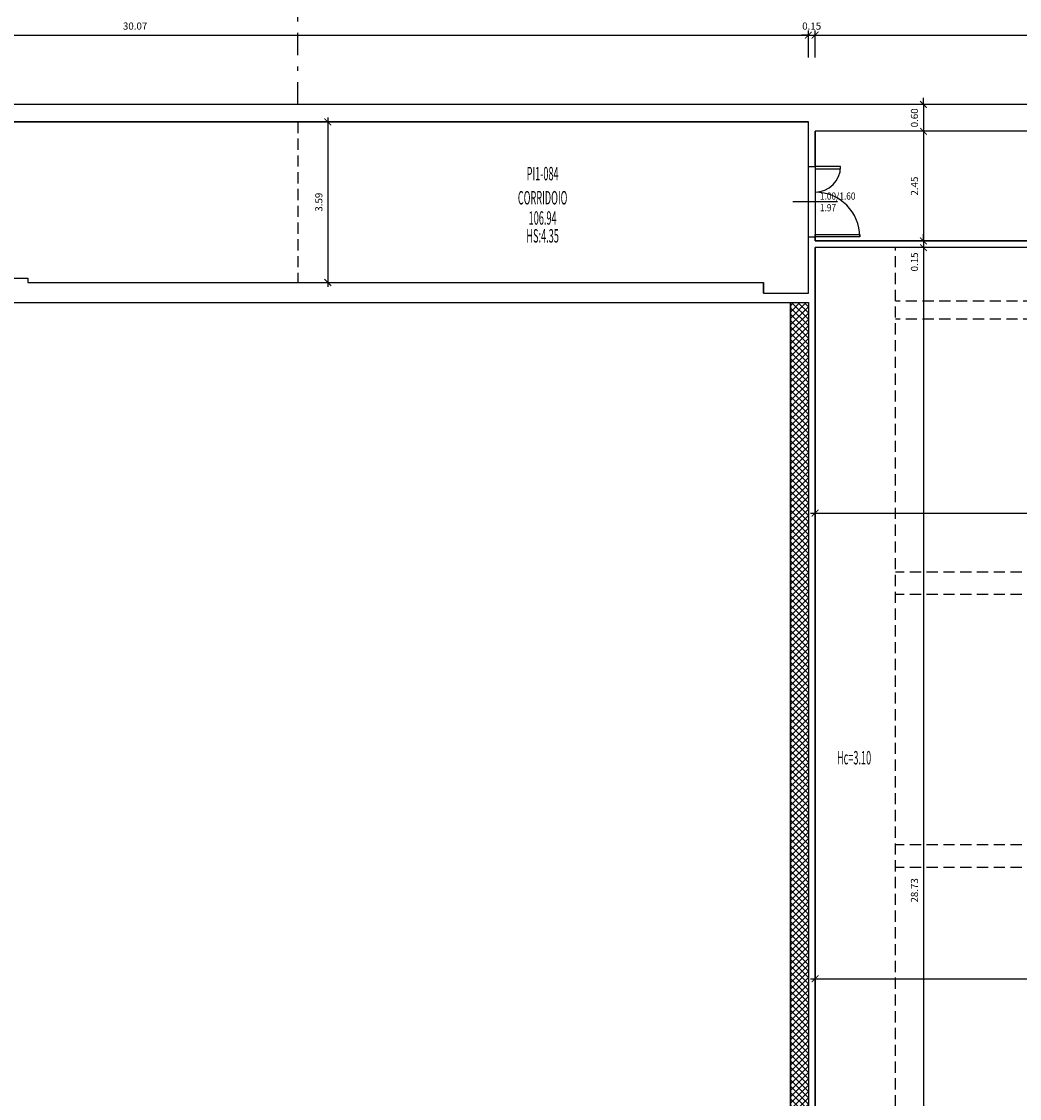
# Model space of a CAD drawing. Units: millimetres. Extents: x -317 to 165, y 38 to 405.
# Drawn here: x 99 to 121, y 108 to 132 of the extents above; entities that cross this region are included whole.
import ezdxf
from ezdxf.enums import TextEntityAlignment as Align

# ---------------------------------------------------------------- set-up
doc = ezdxf.new("R2010")
doc.units = ezdxf.units.MM
doc.linetypes.add('HIDDEN', pattern=[0.375, 0.25, -0.125])
doc.linetypes.add('TRATTOPUNTO', pattern=[1, 0.5, -0.25, 0, -0.25])
doc.layers.add('A-Campiture', color=252, linetype='Continuous', lineweight=15)
for name, color, linetype in [('A-Caratteristiche', 93, 'Continuous'), ('A-Descrizione', 53, 'Continuous'), ('A-Destinazione', 53, 'Continuous'), ('A-Dimensioni porte', 121, 'Continuous'), ('A-Muri', 1, 'Continuous'), ('A-Pavimento', 173, 'Continuous'), ('A-Perimetro', 143, 'Continuous'), ('A-Porte', 4, 'Continuous'), ('A-quote', 5, 'Continuous'), ('A-Simboli', 140, 'Continuous'), ('A-Superficie', 135, 'Continuous'), ('A-SupVetrataEsterna', 93, 'Continuous'), ('A-SupVetrataInterna', 93, 'Continuous'), ('A-Travi', 5, 'HIDDEN'), ('AA-Altezza', 6, 'Continuous'), ('AA-CodiceVano', 103, 'Continuous'), ('PILASTRI', 2, 'Continuous')]:
    doc.layers.add(name, color=color, linetype=linetype)
doc.layers.add('A-Polilinee', color=3, linetype='Continuous', plot=False)
doc.styles.add('ROMANS', font='romans')
doc.styles.add('stile_quota', font='romans.shx')
doc.dimstyles.new('1_100_paola', dxfattribs={"dimtxt": 0.16, "dimasz": 0.15, "dimexe": 0.1, "dimexo": 0, "dimgap": 0.1, "dimtad": 1, "dimzin": 1, "dimdsep": 46, "dimtxsty": 'stile_quota', "dimblk": 'ARCHTICK', "dimcen": 0.25, "dimdle": 0.1, "dimclrd": 256, "dimclrt": 256, "dimazin": 1, "dimtfac": 1, "dimtix": 1, "dimtmove": 0, "dimatfit": 2, "dimldrblk": 'ARCHTICK', "dimfxl": 1, "dimarcsym": 0})

# ---------------------------------------------------------------- blocks, each defined once
blk = doc.blocks.new('DWG_INFISSO_COD_DX')
blk.add_line((0.5, 0), (-0.5, 0))
at = {"style": 'ROMANS', "width": 0.85, "flags": 9}
blk.add_attdef('POSIZIONE', (0.109, 0.306), '', height=0.16, dxfattribs=at)
at = {"style": 'ROMANS', "width": 0.85}
for tag, p in [('LARGHEZZA', (0.109, 0.047)), ('ALTEZZA', (0.109, -0.212))]:
    blk.add_attdef(tag, p, '', height=0.16, dxfattribs=at)
blk = doc.blocks.new('DWG_VANO_COD')
at = {"layer": 'A-Caratteristiche', "style": 'ROMANS', "width": 0.5, "flags": 9}
for tag, p in [('COD_SCHEDA', (0, 1.047)), ('COD_COMPLESSO', (0, 0.814)), ('COD_EDIFICIO', (0, 0.581)), ('COD_PIANO', (0, 0.349))]:
    blk.add_attdef(tag, text='', height=0.15, dxfattribs=at).set_placement(p, align=Align.MIDDLE)
at = {"layer": 'A-Caratteristiche', "color": 6, "style": 'ROMANS', "width": 0.5, "flags": 8}
blk.add_attdef('ALTEZZA_VANO', text='', height=0.15, dxfattribs=at).set_placement((0, -0.56), align=Align.MIDDLE_CENTER)
at = {"layer": 'A-Caratteristiche', "style": 'ROMANS', "width": 0.5, "flags": 9}
for tag, p in [('MACRO_AREA', (0, -0.982)), ('FINITURA_PARETI', (0, -1.676)), ('FINITURA_SOFFITTI', (0, -1.889))]:
    blk.add_attdef(tag, text='', height=0.15, dxfattribs=at).set_placement(p, align=Align.MIDDLE_CENTER)
at = {"layer": 'A-Descrizione', "style": 'ROMANS', "width": 0.5, "flags": 8}
blk.add_attdef('DESCRIZIONE_VANO', text='', height=0.15, dxfattribs=at).set_placement((0, -0.134), align=Align.MIDDLE_CENTER)
at = {"layer": 'A-Destinazione', "style": 'ROMANS', "width": 0.5, "flags": 9}
blk.add_attdef('DESTINAZIONE_USO', text='', height=0.15, dxfattribs=at).set_placement((0, -0.779), align=Align.MIDDLE_CENTER)
at = {"layer": 'A-Pavimento', "style": 'ROMANS', "width": 0.5, "flags": 9}
blk.add_attdef('PAVIMENTO', text='', height=0.15, dxfattribs=at).set_placement((0, -1.223), align=Align.MIDDLE_CENTER)
at = {"layer": 'A-Perimetro', "style": 'ROMANS', "width": 0.5, "flags": 9}
blk.add_attdef('PERIMETRO', text='', height=0.15, dxfattribs=at).set_placement((0, -1.456), align=Align.MIDDLE_CENTER)
at = {"layer": 'A-Superficie', "style": 'ROMANS', "width": 0.5, "flags": 8}
blk.add_attdef('SUPERFICIE', text='', height=0.15, dxfattribs=at).set_placement((0, -0.36), align=Align.MIDDLE_CENTER)
at = {"layer": 'A-SupVetrataEsterna', "style": 'ROMANS', "width": 0.5, "flags": 9}
for tag, p in [('SUP_VETRATA_ESTERNA', (0, -2.36)), ('SUP_VETRATA_ESTERNA_APRIBILE', (0, -2.808))]:
    blk.add_attdef(tag, text='', height=0.15, dxfattribs=at).set_placement(p, align=Align.MIDDLE)
at = {"layer": 'A-SupVetrataInterna', "style": 'ROMANS', "width": 0.5, "flags": 9}
for tag, p in [('SUP_VETRATA_INTERNA', (0, -2.144)), ('SUP_VETRATA_ESTERNA_FISSA', (0, -2.592))]:
    blk.add_attdef(tag, text='', height=0.15, dxfattribs=at).set_placement(p, align=Align.MIDDLE)
at = {"layer": 'AA-CodiceVano', "style": 'ROMANS', "width": 0.5, "flags": 8}
blk.add_attdef('COD_VANO', text='', height=0.15, dxfattribs=at).set_placement((0, 0.116), align=Align.MIDDLE)
blk = doc.blocks.new('_ArchTick')
at = {"color": 0, "const_width": 0.15}
blk.add_lwpolyline([(-0.5, -0.5), (0.5, 0.5)], dxfattribs=at)
blk = doc.blocks.new('*D46')
at = {"layer": 'A-quote', "lineweight": -2, "transparency": 16777216}
blk.add_line((86.375, 131.662), (116.648, 131.662), dxfattribs=at)
at = {"layer": 'A-quote', "color": 0, "lineweight": -2, "transparency": 16777216}
for p, q in [((86.475, 131.162), (86.475, 131.762)), ((116.548, 131.162), (116.548, 131.762))]:
    blk.add_line(p, q, dxfattribs=at)
at = {"layer": 'Defpoints', "color": 0, "transparency": 16777216}
for p in [(116.548, 131.662), (86.475, 131.162), (116.548, 131.162)]:
    blk.add_point(p, dxfattribs=at)
at = {"layer": 'A-quote', "lineweight": -2, "transparency": 16777216, "xscale": 0.15, "yscale": 0.15, "zscale": 0.15, "rotation": 180}
blk.add_blockref('_ArchTick', (86.475, 131.662), dxfattribs=at)
at = {"layer": 'A-quote', "lineweight": -2, "transparency": 16777216, "xscale": 0.15, "yscale": 0.15, "zscale": 0.15}
blk.add_blockref('_ArchTick', (116.548, 131.662), dxfattribs=at)
at = {"layer": 'A-quote', "transparency": 16777216, "insert": (101.511, 131.842), "char_height": 0.16, "attachment_point": 5, "style": 'stile_quota'}
blk.add_mtext('30.07', dxfattribs=at)
blk = doc.blocks.new('*D47')
at = {"layer": 'A-quote', "lineweight": -2, "transparency": 16777216}
for p, q in [((116.548, 131.662), (116.398, 131.662)), ((116.548, 131.662), (116.698, 131.662)), ((116.698, 131.662), (116.848, 131.662))]:
    blk.add_line(p, q, dxfattribs=at)
at = {"layer": 'A-quote', "color": 0, "lineweight": -2, "transparency": 16777216}
for p, q in [((116.548, 131.162), (116.548, 131.762)), ((116.698, 131.162), (116.698, 131.762))]:
    blk.add_line(p, q, dxfattribs=at)
at = {"layer": 'Defpoints', "color": 0, "transparency": 16777216}
for p in [(116.698, 131.662), (116.548, 131.162), (116.698, 131.162)]:
    blk.add_point(p, dxfattribs=at)
at = {"layer": 'A-quote', "lineweight": -2, "transparency": 16777216, "xscale": 0.15, "yscale": 0.15, "zscale": 0.15}
blk.add_blockref('_ArchTick', (116.548, 131.662), dxfattribs=at)
at = {"layer": 'A-quote', "lineweight": -2, "transparency": 16777216, "xscale": 0.15, "yscale": 0.15, "zscale": 0.15, "rotation": 180}
blk.add_blockref('_ArchTick', (116.698, 131.662), dxfattribs=at)
at = {"layer": 'A-quote', "transparency": 16777216, "insert": (116.623, 131.842), "char_height": 0.16, "attachment_point": 5, "style": 'stile_quota'}
blk.add_mtext('0.15', dxfattribs=at)
blk = doc.blocks.new('*D48')
at = {"layer": 'A-quote', "lineweight": -2, "transparency": 16777216}
blk.add_line((116.598, 131.662), (133.198, 131.662), dxfattribs=at)
at = {"layer": 'A-quote', "color": 0, "lineweight": -2, "transparency": 16777216}
for p, q in [((116.698, 131.162), (116.698, 131.762)), ((133.098, 131.162), (133.098, 131.762))]:
    blk.add_line(p, q, dxfattribs=at)
at = {"layer": 'Defpoints', "color": 0, "transparency": 16777216}
for p in [(133.098, 131.662), (116.698, 131.162), (133.098, 131.162)]:
    blk.add_point(p, dxfattribs=at)
at = {"layer": 'A-quote', "lineweight": -2, "transparency": 16777216, "xscale": 0.15, "yscale": 0.15, "zscale": 0.15, "rotation": 180}
blk.add_blockref('_ArchTick', (116.698, 131.662), dxfattribs=at)
at = {"layer": 'A-quote', "lineweight": -2, "transparency": 16777216, "xscale": 0.15, "yscale": 0.15, "zscale": 0.15}
blk.add_blockref('_ArchTick', (133.098, 131.662), dxfattribs=at)
at = {"layer": 'A-quote', "transparency": 16777216, "insert": (124.898, 131.842), "char_height": 0.16, "attachment_point": 5, "style": 'stile_quota'}
blk.add_mtext('16.40', dxfattribs=at)
blk = doc.blocks.new('*D88')
at = {"layer": 'A-quote', "color": 0, "lineweight": -2, "transparency": 16777216}
for p, q in [((116.698, 121.479), (116.698, 120.879)), ((127.898, 121.479), (127.898, 120.879))]:
    blk.add_line(p, q, dxfattribs=at)
at = {"layer": 'A-quote', "lineweight": -2, "transparency": 16777216}
blk.add_line((116.598, 120.979), (127.998, 120.979), dxfattribs=at)
at = {"layer": 'Defpoints', "color": 0, "transparency": 16777216}
for p in [(116.698, 121.479), (127.898, 121.479), (127.898, 120.979)]:
    blk.add_point(p, dxfattribs=at)
at = {"layer": 'A-quote', "lineweight": -2, "transparency": 16777216, "xscale": 0.15, "yscale": 0.15, "zscale": 0.15, "rotation": 180}
blk.add_blockref('_ArchTick', (116.698, 120.979), dxfattribs=at)
at = {"layer": 'A-quote', "lineweight": -2, "transparency": 16777216, "xscale": 0.15, "yscale": 0.15, "zscale": 0.15}
blk.add_blockref('_ArchTick', (127.898, 120.979), dxfattribs=at)
at = {"layer": 'A-quote', "transparency": 16777216, "insert": (122.298, 121.159), "char_height": 0.16, "attachment_point": 5, "style": 'stile_quota'}
blk.add_mtext('11.20', dxfattribs=at)
blk = doc.blocks.new('*D91')
at = {"layer": 'A-quote', "lineweight": -2, "transparency": 16777216}
blk.add_line((116.598, 110.573), (133.198, 110.573), dxfattribs=at)
at = {"layer": 'A-quote', "color": 0, "lineweight": -2, "transparency": 16777216}
for p, q in [((116.698, 110.073), (116.698, 110.673)), ((133.098, 110.087), (133.098, 110.673))]:
    blk.add_line(p, q, dxfattribs=at)
at = {"layer": 'Defpoints', "color": 0, "transparency": 16777216}
for p in [(133.098, 110.573), (116.698, 110.073), (133.098, 110.087)]:
    blk.add_point(p, dxfattribs=at)
at = {"layer": 'A-quote', "lineweight": -2, "transparency": 16777216, "xscale": 0.15, "yscale": 0.15, "zscale": 0.15, "rotation": 180}
blk.add_blockref('_ArchTick', (116.698, 110.573), dxfattribs=at)
at = {"layer": 'A-quote', "lineweight": -2, "transparency": 16777216, "xscale": 0.15, "yscale": 0.15, "zscale": 0.15}
blk.add_blockref('_ArchTick', (133.098, 110.573), dxfattribs=at)
at = {"layer": 'A-quote', "transparency": 16777216, "insert": (124.898, 110.753), "char_height": 0.16, "attachment_point": 5, "style": 'stile_quota'}
blk.add_mtext('16.40', dxfattribs=at)
blk = doc.blocks.new('*D93')
at = {"layer": 'A-quote', "lineweight": -2, "transparency": 16777216}
for p, q in [((119.119, 130.112), (119.119, 130.262)), ((119.119, 130.112), (119.119, 129.512)), ((119.119, 129.512), (119.119, 129.362))]:
    blk.add_line(p, q, dxfattribs=at)
at = {"layer": 'A-quote', "color": 0, "lineweight": -2, "transparency": 16777216}
for p, q in [((119.619, 130.112), (119.019, 130.112)), ((119.619, 129.512), (119.019, 129.512))]:
    blk.add_line(p, q, dxfattribs=at)
at = {"layer": 'Defpoints', "color": 0, "transparency": 16777216}
for p in [(119.619, 130.112), (119.119, 129.512), (119.619, 129.512)]:
    blk.add_point(p, dxfattribs=at)
at = {"layer": 'A-quote', "lineweight": -2, "transparency": 16777216, "xscale": 0.15, "yscale": 0.15, "zscale": 0.15}
for p, rotation in [((119.119, 130.112), 270), ((119.119, 129.512), 90)]:
    blk.add_blockref('_ArchTick', p, dxfattribs=dict(at, rotation=rotation))
at = {"layer": 'A-quote', "transparency": 16777216, "insert": (118.939, 129.812), "char_height": 0.16, "attachment_point": 5, "rotation": 90, "style": 'stile_quota'}
blk.add_mtext('0.60', dxfattribs=at)
blk = doc.blocks.new('*D94')
at = {"layer": 'A-quote', "color": 0, "lineweight": -2, "transparency": 16777216}
for p, q in [((119.619, 129.512), (119.019, 129.512)), ((119.619, 127.062), (119.019, 127.062))]:
    blk.add_line(p, q, dxfattribs=at)
at = {"layer": 'A-quote', "lineweight": -2, "transparency": 16777216}
blk.add_line((119.119, 129.612), (119.119, 126.962), dxfattribs=at)
at = {"layer": 'Defpoints', "color": 0, "transparency": 16777216}
for p in [(119.619, 129.512), (119.119, 127.062), (119.619, 127.062)]:
    blk.add_point(p, dxfattribs=at)
at = {"layer": 'A-quote', "lineweight": -2, "transparency": 16777216, "xscale": 0.15, "yscale": 0.15, "zscale": 0.15}
for p, rotation in [((119.119, 129.512), 90), ((119.119, 127.062), 270)]:
    blk.add_blockref('_ArchTick', p, dxfattribs=dict(at, rotation=rotation))
at = {"layer": 'A-quote', "transparency": 16777216, "insert": (118.939, 128.287), "char_height": 0.16, "attachment_point": 5, "rotation": 90, "style": 'stile_quota'}
blk.add_mtext('2.45', dxfattribs=at)
blk = doc.blocks.new('*D95')
at = {"layer": 'A-quote', "lineweight": -2, "transparency": 16777216}
for p, q in [((119.119, 127.062), (119.119, 127.212)), ((119.119, 127.062), (119.119, 126.912)), ((119.119, 126.912), (119.119, 126.762))]:
    blk.add_line(p, q, dxfattribs=at)
at = {"layer": 'A-quote', "color": 0, "lineweight": -2, "transparency": 16777216}
for p, q in [((119.619, 127.062), (119.019, 127.062)), ((119.619, 126.912), (119.019, 126.912))]:
    blk.add_line(p, q, dxfattribs=at)
at = {"layer": 'Defpoints', "color": 0, "transparency": 16777216}
for p in [(119.119, 126.912), (119.619, 127.062), (119.619, 126.912)]:
    blk.add_point(p, dxfattribs=at)
at = {"layer": 'A-quote', "lineweight": -2, "transparency": 16777216, "xscale": 0.15, "yscale": 0.15, "zscale": 0.15}
for p, rotation in [((119.119, 127.062), 270), ((119.119, 126.912), 90)]:
    blk.add_blockref('_ArchTick', p, dxfattribs=dict(at, rotation=rotation))
at = {"layer": 'A-quote', "transparency": 16777216, "insert": (118.939, 126.592), "char_height": 0.16, "attachment_point": 5, "rotation": 90, "style": 'stile_quota'}
blk.add_mtext('0.15', dxfattribs=at)
blk = doc.blocks.new('*D96')
at = {"layer": 'A-quote', "color": 0, "lineweight": -2, "transparency": 16777216}
for p, q in [((119.619, 126.912), (119.019, 126.912)), ((119.619, 98.182), (119.019, 98.182))]:
    blk.add_line(p, q, dxfattribs=at)
at = {"layer": 'A-quote', "lineweight": -2, "transparency": 16777216}
blk.add_line((119.119, 127.012), (119.119, 98.082), dxfattribs=at)
at = {"layer": 'Defpoints', "color": 0, "transparency": 16777216}
for p in [(119.619, 126.912), (119.119, 98.182), (119.619, 98.182)]:
    blk.add_point(p, dxfattribs=at)
at = {"layer": 'A-quote', "lineweight": -2, "transparency": 16777216, "xscale": 0.15, "yscale": 0.15, "zscale": 0.15}
for p, rotation in [((119.119, 126.912), 90), ((119.119, 98.182), 270)]:
    blk.add_blockref('_ArchTick', p, dxfattribs=dict(at, rotation=rotation))
at = {"layer": 'A-quote', "transparency": 16777216, "insert": (118.939, 112.547), "char_height": 0.16, "attachment_point": 5, "rotation": 90, "style": 'stile_quota'}
blk.add_mtext('28.73', dxfattribs=at)
blk = doc.blocks.new('*D108')
at = {"layer": 'A-quote', "lineweight": -2, "transparency": 16777216}
blk.add_line((105.815, 129.822), (105.815, 126.032), dxfattribs=at)
at = {"layer": 'A-quote', "color": 0, "lineweight": -2, "transparency": 16777216}
for p, q in [((105.148, 129.722), (105.915, 129.722)), ((105.148, 126.132), (105.915, 126.132))]:
    blk.add_line(p, q, dxfattribs=at)
at = {"layer": 'Defpoints', "color": 0, "transparency": 16777216}
for p in [(105.148, 129.722), (105.148, 126.132), (105.815, 126.132)]:
    blk.add_point(p, dxfattribs=at)
at = {"layer": 'A-quote', "lineweight": -2, "transparency": 16777216, "xscale": 0.15, "yscale": 0.15, "zscale": 0.15}
for p, rotation in [((105.815, 129.722), 90), ((105.815, 126.132), 270)]:
    blk.add_blockref('_ArchTick', p, dxfattribs=dict(at, rotation=rotation))
at = {"layer": 'A-quote', "transparency": 16777216, "insert": (105.635, 127.927), "char_height": 0.16, "attachment_point": 5, "rotation": 90, "style": 'stile_quota'}
blk.add_mtext('3.59', dxfattribs=at)

msp = doc.modelspace()

# ---------------------------------------------------------------- hatches: boundary and pattern name
at = {"layer": 'A-Campiture'}
h = msp.add_hatch(dxfattribs=at)
h.set_pattern_fill('_USER', color=256, scale=0.1, angle=45, style=0, double=1, pattern_type=0)
h.set_pattern_definition([(45, (-179.02106, -247.90344), (-0.070710678, 0.070710678), []), (135, (-179.02106, -247.90344), (-0.070710678, -0.070710678), [])])
h.paths.add_polyline_path([(116.548, 125.682), (116.148, 125.682), (116.148, 91.902), (116.548, 91.902)])

# ---------------------------------------------------------------- linework, layer by layer
at = {"layer": 'A-Muri'}
for p, q in [((138.048, 130.112), (86.433, 130.112)), ((86.475, 129.722), (116.548, 129.722)), ((116.548, 128.722), (116.548, 129.722)), ((133.098, 129.512), (116.698, 129.512)), ((116.698, 128.722), (116.698, 129.512)), ((116.548, 128.722), (116.698, 128.722)), ((116.548, 125.892), (116.548, 127.152)), ((116.548, 127.152), (116.698, 127.152)), ((116.698, 127.062), (116.698, 127.152)), ((124.208, 127.062), (116.698, 127.062)), ((116.698, 106.222), (116.698, 126.912)), ((124.208, 126.912), (116.698, 126.912)), ((86.475, 126.232), (99.115, 126.232)), ((99.115, 126.232), (99.115, 126.132)), ((99.115, 126.132), (115.548, 126.132)), ((115.548, 125.892), (115.548, 126.132)), ((115.548, 125.892), (116.548, 125.892)), ((83.876, 125.682), (116.148, 125.682)), ((116.148, 91.902), (116.148, 125.682)), ((116.148, 125.682), (116.148, 91.902))]:
    msp.add_line(p, q, dxfattribs=at)
msp.add_arc((134.381, 127.626), 15.6, 357.3765, 357.3765, dxfattribs=at)
at = {"layer": 'A-Polilinee'}
for points in [[(116.548, 129.722), (86.475, 129.722), (86.475, 126.232), (99.115, 126.232), (99.115, 126.132), (115.548, 126.132), (115.548, 125.892), (116.548, 125.892)], [(133.098, 129.512), (116.698, 129.512), (116.698, 127.062), (130.966, 127.062), (132.108, 126.202), (133.098, 126.202)]]:
    msp.add_lwpolyline(points, close=True, dxfattribs=at)
msp.add_lwpolyline([(127.898, 119.712), (127.898, 125.312), (127.698, 125.312), (127.698, 126.912), (116.698, 126.912), (116.698, 106.222), (118.648, 106.222), (118.648, 98.182), (121.948, 98.182), (121.948, 102.292), (125.858, 102.292), (125.858, 101.272), (127.558, 101.272), (127.558, 98.712), (128.348, 98.712), (128.348, 98.312), (134.823, 98.312), (134.823, 106.987), (134.798, 107.112), (133.098, 107.112), (133.098, 113.062), (128.943, 113.062), (128.943, 119.387), (128.347, 119.387, -1.785051)], format="xyb", close=True, dxfattribs=at)
at = {"layer": 'A-Porte'}
for points in [[(117.268, 128.672), (117.268, 128.722), (116.698, 128.722), (116.698, 128.672)], [(117.698, 127.202), (117.698, 127.152), (116.698, 127.152), (116.698, 127.202)]]:
    msp.add_lwpolyline(points, close=True, dxfattribs=at)
for centre, radius, start, end in [((116.698, 128.722), 0.57, 270, 0), ((116.698, 127.152), 1, 0, 90)]:
    msp.add_arc(centre, radius, start, end, dxfattribs=at)
at = {"layer": 'A-Simboli', "linetype": 'TRATTOPUNTO'}
msp.add_line((105.148, 130.112), (105.148, 133.372), dxfattribs=at)
at = {"layer": 'A-Travi'}
for p, q in [((105.148, 129.722), (105.148, 126.132)), ((118.498, 106.222), (118.498, 126.902)), ((121.973, 125.712), (118.498, 125.712)), ((121.973, 125.312), (118.498, 125.312)), ((122.065, 119.662), (118.498, 119.662)), ((122.065, 119.162), (118.498, 119.162)), ((122.065, 113.562), (118.498, 113.562)), ((122.065, 113.062), (118.498, 113.062))]:
    msp.add_line(p, q, dxfattribs=at)
at = {"layer": 'PILASTRI'}
msp.add_lwpolyline([(116.148, 125.682), (116.548, 125.682), (116.548, 91.902), (116.148, 91.902)], close=True, dxfattribs=at)

# ---------------------------------------------------------------- block references
at = {"layer": 'A-Dimensioni porte'}
msp.add_blockref('DWG_INFISSO_COD_DX', (116.698, 127.937), dxfattribs=at).add_auto_attribs({'LARGHEZZA': '1.00/1.60', 'ALTEZZA': '1.97'})
at = {"layer": 'AA-CodiceVano'}
ref = msp.add_blockref('DWG_VANO_COD', (110.613, 128.295), dxfattribs=dict(at, xscale=2, yscale=2, zscale=2, rotation=359.9999999999868))
ref.add_attrib('COD_VANO', 'PI1-084', dxfattribs={"height": 0.3, "rotation": 360, "style": 'ROMANS', "width": 0.5, "flags": 8}).set_placement((110.613, 128.527), align=Align.MIDDLE)
ref.add_attrib('DESCRIZIONE_VANO', 'CORRIDOIO', dxfattribs={"layer": 'A-Descrizione', "height": 0.3, "rotation": 360, "style": 'ROMANS', "width": 0.5, "flags": 8}).set_placement((110.613, 128.026), align=Align.MIDDLE_CENTER)
ref.add_attrib('SUPERFICIE', '106.94', dxfattribs={"layer": 'A-Superficie', "height": 0.3, "rotation": 360, "style": 'ROMANS', "width": 0.5, "flags": 8}).set_placement((110.613, 127.574), align=Align.MIDDLE_CENTER)
ref.add_attrib('ALTEZZA_VANO', 'HS:4.35', dxfattribs={"layer": 'A-Caratteristiche', "color": 6, "height": 0.3, "rotation": 360, "style": 'ROMANS', "width": 0.5}).set_placement((110.613, 127.175), align=Align.MIDDLE_CENTER)

# ---------------------------------------------------------------- texts
at = {"layer": 'AA-Altezza', "style": 'ROMANS', "width": 0.5}
msp.add_text('Hc=3.10', height=0.3, dxfattribs=at).set_placement((117.569, 115.362), align=Align.CENTER)

# ---------------------------------------------------------------- dimensions: what is measured, and where the dimension line sits
at = {"layer": 'A-quote'}
for base, p1, p2, picture, middle in [((116.548, 131.662), (86.475, 131.162), (116.548, 131.162), '*D46', (101.511, 131.842)), ((116.698, 131.662), (116.548, 131.162), (116.698, 131.162), '*D47', (116.623, 131.842)), ((133.098, 131.662), (116.698, 131.162), (133.098, 131.162), '*D48', (124.898, 131.842))]:
    dim = msp.add_linear_dim(base=base, p1=p1, p2=p2, dimstyle='1_100_paola', override={"dimtmove": 1, "dimatfit": 3}, dxfattribs=at)
    dim.commit()
    dim.dimension.update_dxf_attribs({"geometry": picture, "text_midpoint": middle})
for base, p1, p2, picture, middle in [((119.119, 129.512), (119.619, 130.112), (119.619, 129.512), '*D93', (118.939, 129.812)), ((105.815, 126.132), (105.148, 129.722), (105.148, 126.132), '*D108', (105.635, 127.927))]:
    dim = msp.add_linear_dim(base=base, p1=p1, p2=p2, angle=90, dimstyle='1_100_paola', dxfattribs=at)
    dim.commit()
    dim.dimension.update_dxf_attribs({"geometry": picture, "text_midpoint": middle})
for base, p1, p2, picture, middle in [((119.119, 127.062), (119.619, 129.512), (119.619, 127.062), '*D94', (118.939, 128.287)), ((119.119, 98.182), (119.619, 126.912), (119.619, 98.182), '*D96', (118.939, 112.547))]:
    dim = msp.add_linear_dim(base=base, p1=p1, p2=p2, angle=90, dimstyle='1_100_paola', override={"dimtmove": 1, "dimatfit": 3}, dxfattribs=at)
    dim.commit()
    dim.dimension.update_dxf_attribs({"geometry": picture, "text_midpoint": middle})
dim = msp.add_linear_dim(base=(119.119, 126.912), p1=(119.619, 127.062), p2=(119.619, 126.912), angle=90, dimstyle='1_100_paola', override={"dimtmove": 1, "dimatfit": 3}, dxfattribs=at)
dim.commit()
dim.dimension.update_dxf_attribs({"geometry": '*D95', "text_midpoint": (119.119, 126.592), "dimtype": 160})
for base, p1, p2, picture, middle in [((127.898, 120.979), (116.698, 121.479), (127.898, 121.479), '*D88', (122.298, 121.159)), ((133.098, 110.573), (116.698, 110.073), (133.098, 110.087), '*D91', (124.898, 110.753))]:
    dim = msp.add_linear_dim(base=base, p1=p1, p2=p2, dimstyle='1_100_paola', dxfattribs=at)
    dim.commit()
    dim.dimension.update_dxf_attribs({"geometry": picture, "text_midpoint": middle})

doc.saveas('drawing.dxf')
